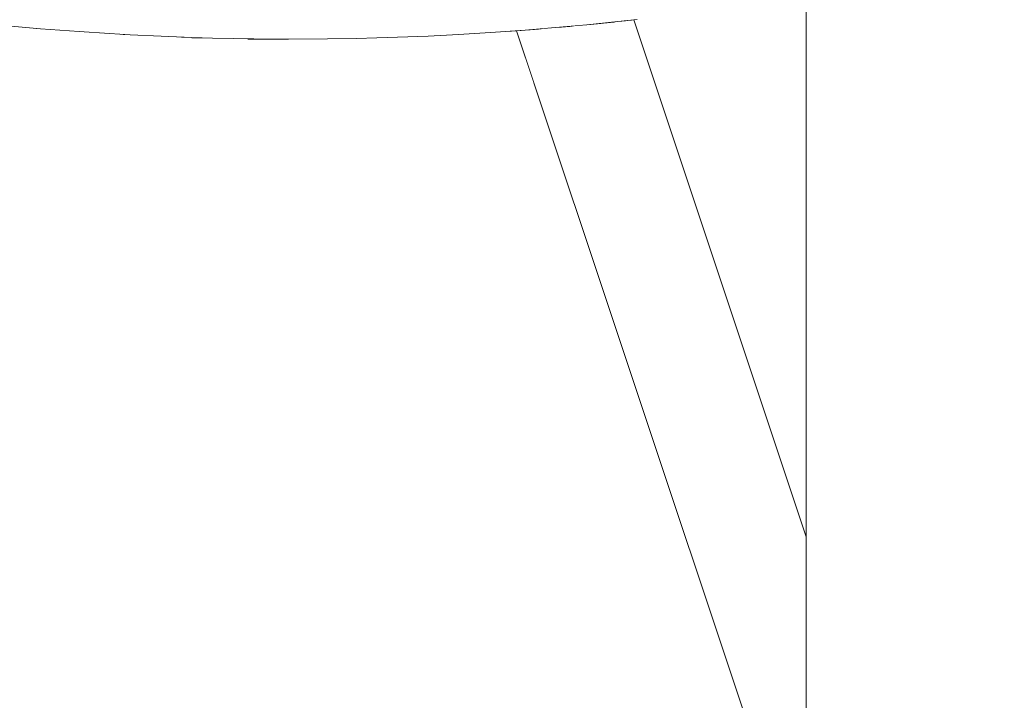
# Model space of a CAD drawing. Units: millimetres. Extents: x -7323 to 698, y 0 to 2093.
# Drawn here: x -2692 to -2553, y 334 to 430 of the extents above; entities that cross this region are included whole.
import ezdxf

# ---------------------------------------------------------------- set-up
doc = ezdxf.new("R2010")
doc.units = ezdxf.units.MM
doc.header["$MEASUREMENT"] = 0
doc.linetypes.add('Wipeout_Contour', pattern=[1000, 0, -1000])
doc.layers.add('1_1 ALGKLASSIDE ÜHISLAUD_2_SA - SISUSTUS - erimööbel', color=7, linetype='Continuous')
doc.layers.add('1_1 ALGKLASSIDE ÜHISLAUD_2_SA - SISUSTUS - ostumööbel', color=7, linetype='Continuous')
doc.layers.add('1_1 ALGKLASSIDE ÜHISLAUD_2_SA - SISUSTUS - erimööbel_Pen_No__87', color=7, linetype='Continuous', lineweight=9, true_color=0x8a8a8a)
doc.layers.add('1_1 ALGKLASSIDE ÜHISLAUD_2_SA - SISUSTUS - ostumööbel_Pen_No__87', color=7, linetype='Continuous', lineweight=9, true_color=0x8a8a8a)

msp = doc.modelspace()

# ---------------------------------------------------------------- wipeouts: each hides what was drawn before it
at = {"color": 254, "linetype": 'Wipeout_Contour', "lineweight": 0, "ltscale": 10500.484535}
msp.add_wipeout([(-2575.97, 700), (-2580.92, 700), (-2580.92, 0), (-2575.97, 0)], dxfattribs=at).dxf.layer = '1_1 ALGKLASSIDE ÜHISLAUD_2_SA - SISUSTUS - erimööbel'
at = {"color": 254, "linetype": 'Wipeout_Contour', "lineweight": 0, "ltscale": 10789.208011}
msp.add_wipeout([(-2659.1, 427.76), (-2662.02, 427.81), (-2666.33, 427.79), (-2665.52, 427.78)], dxfattribs=at).dxf.layer = '1_1 ALGKLASSIDE ÜHISLAUD_2_SA - SISUSTUS - ostumööbel'

# ---------------------------------------------------------------- next in the draw order: wipeouts: each hides what was drawn before it
at = {"color": 254, "linetype": 'Wipeout_Contour', "lineweight": 0, "ltscale": 10470.580608}
msp.add_wipeout([(-2565.7, 700), (-2575.97, 700), (-2575.97, 0), (-2565.7, 0)], dxfattribs=at).dxf.layer = '1_1 ALGKLASSIDE ÜHISLAUD_2_SA - SISUSTUS - erimööbel'
at = {"color": 254, "linetype": 'Wipeout_Contour', "lineweight": 0, "ltscale": 10803.091458}
msp.add_wipeout([(-2662.02, 427.81), (-2664.94, 427.88), (-2670.34, 427.87), (-2669.53, 427.85)], dxfattribs=at).dxf.layer = '1_1 ALGKLASSIDE ÜHISLAUD_2_SA - SISUSTUS - ostumööbel'

# ---------------------------------------------------------------- next in the draw order: wipeouts: each hides what was drawn before it
at = {"color": 254, "linetype": 'Wipeout_Contour', "lineweight": 0, "ltscale": 10425.202298}
msp.add_wipeout([(-2552.87, 700), (-2565.7, 700), (-2565.7, 0), (-2552.87, 0)], dxfattribs=at).dxf.layer = '1_1 ALGKLASSIDE ÜHISLAUD_2_SA - SISUSTUS - erimööbel'
at = {"color": 254, "linetype": 'Wipeout_Contour', "lineweight": 0, "ltscale": 10825.528835}
msp.add_wipeout([(-2672.17, 428.12), (-2675.45, 428.04), (-2674.27, 427.99), (-2667.86, 427.96)], dxfattribs=at).dxf.layer = '1_1 ALGKLASSIDE ÜHISLAUD_2_SA - SISUSTUS - ostumööbel'

# ---------------------------------------------------------------- next in the draw order: wipeouts: each hides what was drawn before it
at = {"color": 254, "linetype": 'Wipeout_Contour', "lineweight": 0, "ltscale": 10376.512408}
msp.add_wipeout([(-2540.92, 700), (-2552.87, 700), (-2552.87, 0), (-2540.92, 0)], dxfattribs=at).dxf.layer = '1_1 ALGKLASSIDE ÜHISLAUD_2_SA - SISUSTUS - erimööbel'
at = {"color": 254, "linetype": 'Wipeout_Contour', "lineweight": 0, "ltscale": 10845.098478}
msp.add_wipeout([(-2672.17, 428.12), (-2676.6, 428.34), (-2680.87, 428.27), (-2679.68, 428.22)], dxfattribs=at).dxf.layer = '1_1 ALGKLASSIDE ÜHISLAUD_2_SA - SISUSTUS - ostumööbel'
at = {"color": 254, "linetype": 'Wipeout_Contour', "lineweight": 0, "ltscale": 10810.191667}
msp.add_wipeout([(-2670.34, 427.87), (-2664.94, 427.88), (-2667.86, 427.96), (-2671.14, 427.89)], dxfattribs=at).dxf.layer = '1_1 ALGKLASSIDE ÜHISLAUD_2_SA - SISUSTUS - ostumööbel'

# ---------------------------------------------------------------- next in the draw order: wipeouts: each hides what was drawn before it
at = {"color": 254, "linetype": 'Wipeout_Contour', "lineweight": 0, "ltscale": 10875.120678}
msp.add_wipeout([(-2683.78, 428.78), (-2688.61, 428.73), (-2687.48, 428.66), (-2679.5, 428.5)], dxfattribs=at).dxf.layer = '1_1 ALGKLASSIDE ÜHISLAUD_2_SA - SISUSTUS - ostumööbel'
at = {"color": 254, "linetype": 'Wipeout_Contour', "lineweight": 0, "ltscale": 8100.114621}
msp.add_wipeout([(-2666.33, 427.79), (-2662.02, 427.81), (-2669.53, 427.85)], dxfattribs=at).dxf.layer = '1_1 ALGKLASSIDE ÜHISLAUD_2_SA - SISUSTUS - ostumööbel'

# ---------------------------------------------------------------- next in the draw order: wipeouts: each hides what was drawn before it
at = {"color": 254, "linetype": 'Wipeout_Contour', "lineweight": 0, "ltscale": 10893.272816}
msp.add_wipeout([(-2692.55, 429.13), (-2692.17, 428.99), (-2683.78, 428.78), (-2689.27, 429.2)], dxfattribs=at).dxf.layer = '1_1 ALGKLASSIDE ÜHISLAUD_2_SA - SISUSTUS - ostumööbel'
at = {"color": 254, "linetype": 'Wipeout_Contour', "lineweight": 0, "ltscale": 10775.060222}
msp.add_wipeout([(-2659.1, 427.76), (-2663.41, 427.75), (-2662.04, 427.74), (-2654.19, 427.73)], dxfattribs=at).dxf.layer = '1_1 ALGKLASSIDE ÜHISLAUD_2_SA - SISUSTUS - ostumööbel'

# ---------------------------------------------------------------- next in the draw order: wipeouts: each hides what was drawn before it
at = {"color": 254, "linetype": 'Wipeout_Contour', "lineweight": 0, "ltscale": 16360.994956}
msp.add_wipeout([(-2695.32, 429.56), (-2693.71, 429.42), (-2692.75, 429.32), (-2692.5, 429.29), (-2689.27, 429.2), (-2693.93, 429.6)], dxfattribs=at).dxf.layer = '1_1 ALGKLASSIDE ÜHISLAUD_2_SA - SISUSTUS - ostumööbel'
at = {"color": 254, "linetype": 'Wipeout_Contour', "lineweight": 0, "ltscale": 10860.31075}
msp.add_wipeout([(-2676.6, 428.34), (-2679.5, 428.5), (-2684.56, 428.48), (-2683.79, 428.43)], dxfattribs=at).dxf.layer = '1_1 ALGKLASSIDE ÜHISLAUD_2_SA - SISUSTUS - ostumööbel'

# ---------------------------------------------------------------- next in the draw order: wipeouts: each hides what was drawn before it
at = {"color": 254, "linetype": 'Wipeout_Contour', "lineweight": 0, "ltscale": 8131.209322}
msp.add_wipeout([(-2672.17, 428.12), (-2679.68, 428.22), (-2677.56, 428.12)], dxfattribs=at).dxf.layer = '1_1 ALGKLASSIDE ÜHISLAUD_2_SA - SISUSTUS - ostumööbel'

# ---------------------------------------------------------------- next in the draw order: wipeouts: each hides what was drawn before it
at = {"color": 254, "linetype": 'Wipeout_Contour', "lineweight": 0, "ltscale": 8143.180586}
msp.add_wipeout([(-2676.6, 428.34), (-2683.79, 428.43), (-2680.87, 428.27)], dxfattribs=at).dxf.layer = '1_1 ALGKLASSIDE ÜHISLAUD_2_SA - SISUSTUS - ostumööbel'

# ---------------------------------------------------------------- next in the draw order: wipeouts: each hides what was drawn before it
at = {"color": 254, "linetype": 'Wipeout_Contour', "lineweight": 0, "ltscale": 8166.409041}
msp.add_wipeout([(-2688.61, 428.73), (-2683.78, 428.78), (-2692.17, 428.99)], dxfattribs=at).dxf.layer = '1_1 ALGKLASSIDE ÜHISLAUD_2_SA - SISUSTUS - ostumööbel'
at = {"color": 254, "linetype": 'Wipeout_Contour', "lineweight": 0, "ltscale": 8127.257471}
msp.add_wipeout([(-2672.17, 428.12), (-2677.56, 428.12), (-2675.45, 428.04)], dxfattribs=at).dxf.layer = '1_1 ALGKLASSIDE ÜHISLAUD_2_SA - SISUSTUS - ostumööbel'

# ---------------------------------------------------------------- next in the draw order: wipeouts: each hides what was drawn before it
at = {"color": 254, "linetype": 'Wipeout_Contour', "lineweight": 0, "ltscale": 8153.352961}
msp.add_wipeout([(-2679.5, 428.5), (-2687.48, 428.66), (-2684.56, 428.48)], dxfattribs=at).dxf.layer = '1_1 ALGKLASSIDE ÜHISLAUD_2_SA - SISUSTUS - ostumööbel'
at = {"color": 254, "linetype": 'Wipeout_Contour', "lineweight": 0, "ltscale": 8115.485945}
msp.add_wipeout([(-2667.86, 427.96), (-2674.27, 427.99), (-2671.14, 427.89)], dxfattribs=at).dxf.layer = '1_1 ALGKLASSIDE ÜHISLAUD_2_SA - SISUSTUS - ostumööbel'

# ---------------------------------------------------------------- next in the draw order: wipeouts: each hides what was drawn before it
at = {"color": 254, "linetype": 'Wipeout_Contour', "lineweight": 0, "ltscale": 8173.203784}
msp.add_wipeout([(-2694.29, 430.27), (-2682.51, 429.33), (-2694.21, 432.04)], dxfattribs=at).dxf.layer = '1_1 ALGKLASSIDE ÜHISLAUD_2_SA - SISUSTUS - ostumööbel'

# ---------------------------------------------------------------- next in the draw order: wipeouts: each hides what was drawn before it
at = {"color": 254, "linetype": 'Wipeout_Contour', "lineweight": 0, "ltscale": 8137.600669}
msp.add_wipeout([(-2682.51, 429.33), (-2670.63, 428.7), (-2682.21, 431.1)], dxfattribs=at).dxf.layer = '1_1 ALGKLASSIDE ÜHISLAUD_2_SA - SISUSTUS - ostumööbel'

# ---------------------------------------------------------------- next in the draw order: wipeouts: each hides what was drawn before it
at = {"color": 254, "linetype": 'Wipeout_Contour', "lineweight": 0, "ltscale": 8101.04314}
msp.add_wipeout([(-2657.95, 430.18), (-2669.51, 433.22), (-2670.1, 430.48)], dxfattribs=at).dxf.layer = '1_1 ALGKLASSIDE ÜHISLAUD_2_SA - SISUSTUS - ostumööbel'
at = {"color": 254, "linetype": 'Wipeout_Contour', "lineweight": 0, "ltscale": 8168.256454}
msp.add_wipeout([(-2682.51, 429.33), (-2694.29, 430.27), (-2689.27, 429.2)], dxfattribs=at).dxf.layer = '1_1 ALGKLASSIDE ÜHISLAUD_2_SA - SISUSTUS - ostumööbel'

# ---------------------------------------------------------------- next in the draw order: wipeouts: each hides what was drawn before it
at = {"color": 254, "linetype": 'Wipeout_Contour', "lineweight": 0, "ltscale": 8064.851241}
msp.add_wipeout([(-2645.82, 430.21), (-2657.22, 432.95), (-2657.95, 430.18)], dxfattribs=at).dxf.layer = '1_1 ALGKLASSIDE ÜHISLAUD_2_SA - SISUSTUS - ostumööbel'
at = {"color": 254, "linetype": 'Wipeout_Contour', "lineweight": 0, "ltscale": 8179.266823}
msp.add_wipeout([(-2689.27, 429.2), (-2694.29, 430.27), (-2693.93, 429.6)], dxfattribs=at).dxf.layer = '1_1 ALGKLASSIDE ÜHISLAUD_2_SA - SISUSTUS - ostumööbel'
at = {"color": 254, "linetype": 'Wipeout_Contour', "lineweight": 0, "ltscale": 8101.893325}
msp.add_wipeout([(-2670.63, 428.7), (-2658.7, 428.4), (-2670.1, 430.48)], dxfattribs=at).dxf.layer = '1_1 ALGKLASSIDE ÜHISLAUD_2_SA - SISUSTUS - ostumööbel'

# ---------------------------------------------------------------- next in the draw order: wipeouts: each hides what was drawn before it
at = {"color": 254, "linetype": 'Wipeout_Contour', "lineweight": 0, "ltscale": 8028.983941}
msp.add_wipeout([(-2644.95, 433), (-2645.82, 430.21), (-2633.77, 430.57)], dxfattribs=at).dxf.layer = '1_1 ALGKLASSIDE ÜHISLAUD_2_SA - SISUSTUS - ostumööbel'
at = {"color": 254, "linetype": 'Wipeout_Contour', "lineweight": 0, "ltscale": 8132.101755}
msp.add_wipeout([(-2682.51, 429.33), (-2676.6, 428.34), (-2670.63, 428.7)], dxfattribs=at).dxf.layer = '1_1 ALGKLASSIDE ÜHISLAUD_2_SA - SISUSTUS - ostumööbel'
at = {"color": 254, "linetype": 'Wipeout_Contour', "lineweight": 0, "ltscale": 8066.267797}
msp.add_wipeout([(-2658.7, 428.4), (-2646.79, 428.41), (-2657.95, 430.18)], dxfattribs=at).dxf.layer = '1_1 ALGKLASSIDE ÜHISLAUD_2_SA - SISUSTUS - ostumööbel'

# ---------------------------------------------------------------- next in the draw order: wipeouts: each hides what was drawn before it
at = {"color": 254, "linetype": 'Wipeout_Contour', "lineweight": 0, "ltscale": 8147.789585}
msp.add_wipeout([(-2682.51, 429.33), (-2683.78, 428.78), (-2679.5, 428.5)], dxfattribs=at).dxf.layer = '1_1 ALGKLASSIDE ÜHISLAUD_2_SA - SISUSTUS - ostumööbel'
at = {"color": 254, "linetype": 'Wipeout_Contour', "lineweight": 0, "ltscale": 8030.966122}
msp.add_wipeout([(-2645.82, 430.21), (-2646.79, 428.41), (-2634.96, 428.76)], dxfattribs=at).dxf.layer = '1_1 ALGKLASSIDE ÜHISLAUD_2_SA - SISUSTUS - ostumööbel'

# ---------------------------------------------------------------- next in the draw order: wipeouts: each hides what was drawn before it
at = {"color": 254, "linetype": 'Wipeout_Contour', "lineweight": 0, "ltscale": 7996.116494}
msp.add_wipeout([(-2623.26, 429.41), (-2633.77, 430.57), (-2634.96, 428.76)], dxfattribs=at).dxf.layer = '1_1 ALGKLASSIDE ÜHISLAUD_2_SA - SISUSTUS - ostumööbel'
at = {"color": 254, "linetype": 'Wipeout_Contour', "lineweight": 0, "ltscale": 8140.808726}
msp.add_wipeout([(-2682.51, 429.33), (-2679.5, 428.5), (-2676.6, 428.34)], dxfattribs=at).dxf.layer = '1_1 ALGKLASSIDE ÜHISLAUD_2_SA - SISUSTUS - ostumööbel'
at = {"color": 254, "linetype": 'Wipeout_Contour', "lineweight": 0, "ltscale": 8062.625485}
msp.add_wipeout([(-2658.7, 428.4), (-2654.19, 427.73), (-2646.79, 428.41)], dxfattribs=at).dxf.layer = '1_1 ALGKLASSIDE ÜHISLAUD_2_SA - SISUSTUS - ostumööbel'

# ---------------------------------------------------------------- next in the draw order: wipeouts: each hides what was drawn before it
at = {"color": 254, "linetype": 'Wipeout_Contour', "lineweight": 0, "ltscale": 8162.413916}
msp.add_wipeout([(-2694.21, 432.04), (-2682.51, 429.33), (-2682.21, 431.1)], dxfattribs=at).dxf.layer = '1_1 ALGKLASSIDE ÜHISLAUD_2_SA - SISUSTUS - ostumööbel'
at = {"color": 254, "linetype": 'Wipeout_Contour', "lineweight": 0, "ltscale": 7961.892915}
msp.add_wipeout([(-2611.76, 430.37), (-2621.87, 431.25), (-2623.26, 429.41)], dxfattribs=at).dxf.layer = '1_1 ALGKLASSIDE ÜHISLAUD_2_SA - SISUSTUS - ostumööbel'
at = {"color": 254, "linetype": 'Wipeout_Contour', "lineweight": 0, "ltscale": 8096.886279}
msp.add_wipeout([(-2670.63, 428.7), (-2664.94, 427.88), (-2658.7, 428.4)], dxfattribs=at).dxf.layer = '1_1 ALGKLASSIDE ÜHISLAUD_2_SA - SISUSTUS - ostumööbel'
at = {"color": 254, "linetype": 'Wipeout_Contour', "lineweight": 0, "ltscale": 8026.889437}
msp.add_wipeout([(-2646.79, 428.41), (-2641.65, 427.9), (-2634.96, 428.76)], dxfattribs=at).dxf.layer = '1_1 ALGKLASSIDE ÜHISLAUD_2_SA - SISUSTUS - ostumööbel'

# ---------------------------------------------------------------- next in the draw order: wipeouts: each hides what was drawn before it
at = {"color": 254, "linetype": 'Wipeout_Contour', "lineweight": 0, "ltscale": 7928.456488}
msp.add_wipeout([(-2600.51, 431.6), (-2610.18, 432.23), (-2611.76, 430.37)], dxfattribs=at).dxf.layer = '1_1 ALGKLASSIDE ÜHISLAUD_2_SA - SISUSTUS - ostumööbel'
at = {"color": 254, "linetype": 'Wipeout_Contour', "lineweight": 0, "ltscale": 8112.84823}
msp.add_wipeout([(-2670.63, 428.7), (-2672.17, 428.12), (-2667.86, 427.96)], dxfattribs=at).dxf.layer = '1_1 ALGKLASSIDE ÜHISLAUD_2_SA - SISUSTUS - ostumööbel'
at = {"color": 254, "linetype": 'Wipeout_Contour', "lineweight": 0, "ltscale": 8082.77442}
msp.add_wipeout([(-2658.7, 428.4), (-2662.02, 427.81), (-2659.1, 427.76)], dxfattribs=at).dxf.layer = '1_1 ALGKLASSIDE ÜHISLAUD_2_SA - SISUSTUS - ostumööbel'
at = {"color": 254, "linetype": 'Wipeout_Contour', "lineweight": 0, "ltscale": 8043.013193}
msp.add_wipeout([(-2644.55, 427.83), (-2646.79, 428.41), (-2648.64, 427.76)], dxfattribs=at).dxf.layer = '1_1 ALGKLASSIDE ÜHISLAUD_2_SA - SISUSTUS - ostumööbel'

# ---------------------------------------------------------------- next in the draw order: wipeouts: each hides what was drawn before it
at = {"color": 254, "linetype": 'Wipeout_Contour', "lineweight": 0, "ltscale": 7957.090723}
msp.add_wipeout([(-2623.26, 429.41), (-2616.97, 429.3), (-2611.76, 430.37)], dxfattribs=at).dxf.layer = '1_1 ALGKLASSIDE ÜHISLAUD_2_SA - SISUSTUS - ostumööbel'
at = {"color": 254, "linetype": 'Wipeout_Contour', "lineweight": 0, "ltscale": 8105.781961}
msp.add_wipeout([(-2664.94, 427.88), (-2670.63, 428.7), (-2667.86, 427.96)], dxfattribs=at).dxf.layer = '1_1 ALGKLASSIDE ÜHISLAUD_2_SA - SISUSTUS - ostumööbel'
at = {"color": 254, "linetype": 'Wipeout_Contour', "lineweight": 0, "ltscale": 8074.233198}
msp.add_wipeout([(-2654.19, 427.73), (-2658.7, 428.4), (-2659.1, 427.76)], dxfattribs=at).dxf.layer = '1_1 ALGKLASSIDE ÜHISLAUD_2_SA - SISUSTUS - ostumööbel'

# ---------------------------------------------------------------- next in the draw order: wipeouts: each hides what was drawn before it
at = {"color": 254, "linetype": 'Wipeout_Contour', "lineweight": 0, "ltscale": 8126.527419}
msp.add_wipeout([(-2670.1, 430.48), (-2682.21, 431.1), (-2670.63, 428.7)], dxfattribs=at).dxf.layer = '1_1 ALGKLASSIDE ÜHISLAUD_2_SA - SISUSTUS - ostumööbel'
at = {"color": 254, "linetype": 'Wipeout_Contour', "lineweight": 0, "ltscale": 7925.714032}
msp.add_wipeout([(-2611.76, 430.37), (-2607.59, 430.21), (-2600.51, 431.6)], dxfattribs=at).dxf.layer = '1_1 ALGKLASSIDE ÜHISLAUD_2_SA - SISUSTUS - ostumööbel'
at = {"color": 254, "linetype": 'Wipeout_Contour', "lineweight": 0, "ltscale": 7992.4687}
msp.add_wipeout([(-2634.96, 428.76), (-2630.12, 428.38), (-2623.26, 429.41)], dxfattribs=at).dxf.layer = '1_1 ALGKLASSIDE ÜHISLAUD_2_SA - SISUSTUS - ostumööbel'

# ---------------------------------------------------------------- next in the draw order: wipeouts: each hides what was drawn before it
at = {"color": 254, "linetype": 'Wipeout_Contour', "lineweight": 0, "ltscale": 8089.725838}
msp.add_wipeout([(-2657.95, 430.18), (-2657.22, 432.95), (-2669.51, 433.22)], dxfattribs=at).dxf.layer = '1_1 ALGKLASSIDE ÜHISLAUD_2_SA - SISUSTUS - ostumööbel'
at = {"color": 254, "linetype": 'Wipeout_Contour', "lineweight": 0, "ltscale": 8158.123256}
msp.add_wipeout([(-2682.51, 429.33), (-2689.27, 429.2), (-2683.78, 428.78)], dxfattribs=at).dxf.layer = '1_1 ALGKLASSIDE ÜHISLAUD_2_SA - SISUSTUS - ostumööbel'
at = {"color": 254, "linetype": 'Wipeout_Contour', "lineweight": 0, "ltscale": 7974.065281}
msp.add_wipeout([(-2620.68, 429), (-2623.26, 429.41), (-2625.6, 428.65)], dxfattribs=at).dxf.layer = '1_1 ALGKLASSIDE ÜHISLAUD_2_SA - SISUSTUS - ostumööbel'
at = {"color": 254, "linetype": 'Wipeout_Contour', "lineweight": 0, "ltscale": 7936.502316}
msp.add_wipeout([(-2611.76, 430.37), (-2611.97, 429.76), (-2607.59, 430.21)], dxfattribs=at).dxf.layer = '1_1 ALGKLASSIDE ÜHISLAUD_2_SA - SISUSTUS - ostumööbel'
at = {"color": 254, "linetype": 'Wipeout_Contour', "lineweight": 0, "ltscale": 8018.802669}
msp.add_wipeout([(-2634.96, 428.76), (-2641.65, 427.9), (-2638.75, 427.99)], dxfattribs=at).dxf.layer = '1_1 ALGKLASSIDE ÜHISLAUD_2_SA - SISUSTUS - ostumööbel'

# ---------------------------------------------------------------- next in the draw order: linework, layer by layer
at = {"layer": '1_1 ALGKLASSIDE ÜHISLAUD_2_SA - SISUSTUS - ostumööbel_Pen_No__87', "color": 252, "linetype": 'Continuous', "lineweight": 9, "true_color": 0x8a8a8a}
for p, q in [((-2693.93, 429.6), (-2689.27, 429.2)), ((-2689.27, 429.2), (-2683.78, 428.78)), ((-2683.78, 428.78), (-2679.5, 428.5))]:
    msp.add_line(p, q, dxfattribs=at)

# ---------------------------------------------------------------- next in the draw order: wipeouts: each hides what was drawn before it
at = {"color": 254, "linetype": 'Wipeout_Contour', "lineweight": 0, "ltscale": 8053.486948}
msp.add_wipeout([(-2645.82, 430.21), (-2644.95, 433), (-2657.22, 432.95)], dxfattribs=at).dxf.layer = '1_1 ALGKLASSIDE ÜHISLAUD_2_SA - SISUSTUS - ostumööbel'
at = {"color": 254, "linetype": 'Wipeout_Contour', "lineweight": 0, "ltscale": 7918.946631}
msp.add_wipeout([(-2600.51, 431.6), (-2607.59, 430.21), (-2604.84, 430.51)], dxfattribs=at).dxf.layer = '1_1 ALGKLASSIDE ÜHISLAUD_2_SA - SISUSTUS - ostumööbel'
at = {"color": 254, "linetype": 'Wipeout_Contour', "lineweight": 0, "ltscale": 8090.60696}
msp.add_wipeout([(-2657.95, 430.18), (-2670.1, 430.48), (-2658.7, 428.4)], dxfattribs=at).dxf.layer = '1_1 ALGKLASSIDE ÜHISLAUD_2_SA - SISUSTUS - ostumööbel'
at = {"color": 254, "linetype": 'Wipeout_Contour', "lineweight": 0, "ltscale": 7983.433967}
msp.add_wipeout([(-2625.6, 428.65), (-2623.26, 429.41), (-2630.12, 428.38)], dxfattribs=at).dxf.layer = '1_1 ALGKLASSIDE ÜHISLAUD_2_SA - SISUSTUS - ostumööbel'
at = {"color": 254, "linetype": 'Wipeout_Contour', "lineweight": 0, "ltscale": 7946.455784}
msp.add_wipeout([(-2611.97, 429.76), (-2611.76, 430.37), (-2616.97, 429.3)], dxfattribs=at).dxf.layer = '1_1 ALGKLASSIDE ÜHISLAUD_2_SA - SISUSTUS - ostumööbel'
at = {"color": 254, "linetype": 'Wipeout_Contour', "lineweight": 0, "ltscale": 8012.174139}
msp.add_wipeout([(-2634.43, 428.16), (-2634.96, 428.76), (-2638.75, 427.99)], dxfattribs=at).dxf.layer = '1_1 ALGKLASSIDE ÜHISLAUD_2_SA - SISUSTUS - ostumööbel'

# ---------------------------------------------------------------- next in the draw order: wipeouts: each hides what was drawn before it
at = {"color": 254, "linetype": 'Wipeout_Contour', "lineweight": 0, "ltscale": 8054.840767}
msp.add_wipeout([(-2645.82, 430.21), (-2657.95, 430.18), (-2646.79, 428.41)], dxfattribs=at).dxf.layer = '1_1 ALGKLASSIDE ÜHISLAUD_2_SA - SISUSTUS - ostumööbel'
at = {"color": 254, "linetype": 'Wipeout_Contour', "lineweight": 0, "ltscale": 10492.823614}
msp.add_wipeout([(-2605.31, 430.46), (-2606.12, 430.37), (-2580.92, 355.03), (-2580.92, 357.09)], dxfattribs=at).dxf.layer = '1_1 ALGKLASSIDE ÜHISLAUD_2_SA - SISUSTUS - ostumööbel'
at = {"color": 254, "linetype": 'Wipeout_Contour', "lineweight": 0, "ltscale": 8121.940786}
msp.add_wipeout([(-2670.63, 428.7), (-2676.6, 428.34), (-2672.17, 428.12)], dxfattribs=at).dxf.layer = '1_1 ALGKLASSIDE ÜHISLAUD_2_SA - SISUSTUS - ostumööbel'
at = {"color": 254, "linetype": 'Wipeout_Contour', "lineweight": 0, "ltscale": 8088.154603}
msp.add_wipeout([(-2658.7, 428.4), (-2664.94, 427.88), (-2662.02, 427.81)], dxfattribs=at).dxf.layer = '1_1 ALGKLASSIDE ÜHISLAUD_2_SA - SISUSTUS - ostumööbel'

# ---------------------------------------------------------------- next in the draw order: linework, layer by layer
at = {"layer": '1_1 ALGKLASSIDE ÜHISLAUD_2_SA - SISUSTUS - ostumööbel_Pen_No__87', "color": 252, "linetype": 'Continuous', "lineweight": 9, "true_color": 0x8a8a8a}
for p, q in [((-2679.5, 428.5), (-2676.6, 428.34)), ((-2676.6, 428.34), (-2672.17, 428.12)), ((-2672.17, 428.12), (-2667.86, 427.96)), ((-2667.86, 427.96), (-2664.94, 427.88)), ((-2664.94, 427.88), (-2662.02, 427.81)), ((-2662.02, 427.81), (-2659.1, 427.76))]:
    msp.add_line(p, q, dxfattribs=at)

# ---------------------------------------------------------------- next in the draw order: wipeouts: each hides what was drawn before it
at = {"color": 254, "linetype": 'Wipeout_Contour', "lineweight": 0, "ltscale": 8019.366905}
msp.add_wipeout([(-2645.82, 430.21), (-2634.96, 428.76), (-2633.77, 430.57)], dxfattribs=at).dxf.layer = '1_1 ALGKLASSIDE ÜHISLAUD_2_SA - SISUSTUS - ostumööbel'
at = {"color": 254, "linetype": 'Wipeout_Contour', "lineweight": 0, "ltscale": 13136.879338}
msp.add_wipeout([(-2607.59, 430.21), (-2608.03, 430.16), (-2580.92, 349.64), (-2580.92, 354.41), (-2606.14, 430.37)], dxfattribs=at).dxf.layer = '1_1 ALGKLASSIDE ÜHISLAUD_2_SA - SISUSTUS - ostumööbel'
at = {"color": 254, "linetype": 'Wipeout_Contour', "lineweight": 0, "ltscale": 8052.8009}
msp.add_wipeout([(-2646.79, 428.41), (-2654.19, 427.73), (-2648.64, 427.76)], dxfattribs=at).dxf.layer = '1_1 ALGKLASSIDE ÜHISLAUD_2_SA - SISUSTUS - ostumööbel'

# ---------------------------------------------------------------- next in the draw order: linework, layer by layer
at = {"layer": '1_1 ALGKLASSIDE ÜHISLAUD_2_SA - SISUSTUS - ostumööbel_Pen_No__87', "color": 252, "linetype": 'Continuous', "lineweight": 9, "true_color": 0x8a8a8a}
for p, q in [((-2659.93, 427.73), (-2654.19, 427.73)), ((-2659.1, 427.76), (-2654.19, 427.73)), ((-2654.19, 427.73), (-2648.64, 427.76))]:
    msp.add_line(p, q, dxfattribs=at)

# ---------------------------------------------------------------- next in the draw order: wipeouts: each hides what was drawn before it
at = {"color": 254, "linetype": 'Wipeout_Contour', "lineweight": 0, "ltscale": 7984.416993}
msp.add_wipeout([(-2623.26, 429.41), (-2621.87, 431.25), (-2633.77, 430.57)], dxfattribs=at).dxf.layer = '1_1 ALGKLASSIDE ÜHISLAUD_2_SA - SISUSTUS - ostumööbel'
at = {"color": 254, "linetype": 'Wipeout_Contour', "lineweight": 0, "ltscale": 8036.126211}
msp.add_wipeout([(-2646.79, 428.41), (-2644.55, 427.83), (-2641.65, 427.9)], dxfattribs=at).dxf.layer = '1_1 ALGKLASSIDE ÜHISLAUD_2_SA - SISUSTUS - ostumööbel'

# ---------------------------------------------------------------- next in the draw order: linework, layer by layer
at = {"layer": '1_1 ALGKLASSIDE ÜHISLAUD_2_SA - SISUSTUS - ostumööbel_Pen_No__87', "color": 252, "linetype": 'Continuous', "lineweight": 9, "true_color": 0x8a8a8a}
for p, q in [((-2648.64, 427.76), (-2644.55, 427.83)), ((-2644.55, 427.83), (-2641.65, 427.9)), ((-2641.65, 427.9), (-2638.75, 427.99))]:
    msp.add_line(p, q, dxfattribs=at)

# ---------------------------------------------------------------- next in the draw order: wipeouts: each hides what was drawn before it
at = {"color": 254, "linetype": 'Wipeout_Contour', "lineweight": 0, "ltscale": 7950.164742}
msp.add_wipeout([(-2611.76, 430.37), (-2610.18, 432.23), (-2621.87, 431.25)], dxfattribs=at).dxf.layer = '1_1 ALGKLASSIDE ÜHISLAUD_2_SA - SISUSTUS - ostumööbel'
at = {"color": 254, "linetype": 'Wipeout_Contour', "lineweight": 0, "ltscale": 7965.636131}
msp.add_wipeout([(-2623.26, 429.41), (-2620.68, 429), (-2616.97, 429.3)], dxfattribs=at).dxf.layer = '1_1 ALGKLASSIDE ÜHISLAUD_2_SA - SISUSTUS - ostumööbel'
at = {"color": 254, "linetype": 'Wipeout_Contour', "lineweight": 0, "ltscale": 8002.982935}
msp.add_wipeout([(-2634.96, 428.76), (-2634.43, 428.16), (-2630.12, 428.38)], dxfattribs=at).dxf.layer = '1_1 ALGKLASSIDE ÜHISLAUD_2_SA - SISUSTUS - ostumööbel'

# ---------------------------------------------------------------- next in the draw order: linework, layer by layer
at = {"layer": '1_1 ALGKLASSIDE ÜHISLAUD_2_SA - SISUSTUS - ostumööbel_Pen_No__87', "color": 252, "linetype": 'Continuous', "lineweight": 9, "true_color": 0x8a8a8a}
for p, q in [((-2638.75, 427.99), (-2634.43, 428.16)), ((-2634.43, 428.16), (-2630.12, 428.38)), ((-2630.12, 428.38), (-2625.6, 428.65))]:
    msp.add_line(p, q, dxfattribs=at)

# ---------------------------------------------------------------- next in the draw order: wipeouts: each hides what was drawn before it
at = {"color": 254, "linetype": 'Wipeout_Contour', "lineweight": 0, "ltscale": 7852.90028}
msp.add_wipeout([(-2611.86, 429.77), (-2580.92, 335.49), (-2580.92, 337.29)], dxfattribs=at).dxf.layer = '1_1 ALGKLASSIDE ÜHISLAUD_2_SA - SISUSTUS - ostumööbel'
at = {"color": 254, "linetype": 'Wipeout_Contour', "lineweight": 0, "ltscale": 7971.057604}
msp.add_wipeout([(-2622.59, 428.86), (-2624.1, 428.75), (-2620.79, 422.96)], dxfattribs=at).dxf.layer = '1_1 ALGKLASSIDE ÜHISLAUD_2_SA - SISUSTUS - ostumööbel'

# ---------------------------------------------------------------- next in the draw order: wipeouts: each hides what was drawn before it
at = {"color": 254, "linetype": 'Wipeout_Contour', "lineweight": 0, "ltscale": 10498.481595}
msp.add_wipeout([(-2609.88, 429.97), (-2611.86, 429.77), (-2580.92, 337.29), (-2580.92, 342.12)], dxfattribs=at).dxf.layer = '1_1 ALGKLASSIDE ÜHISLAUD_2_SA - SISUSTUS - ostumööbel'
at = {"color": 254, "linetype": 'Wipeout_Contour', "lineweight": 0, "ltscale": 10621.382415}
msp.add_wipeout([(-2622.48, 428.87), (-2620.51, 422.58), (-2619.41, 421.47), (-2621.89, 428.91)], dxfattribs=at).dxf.layer = '1_1 ALGKLASSIDE ÜHISLAUD_2_SA - SISUSTUS - ostumööbel'

# ---------------------------------------------------------------- next in the draw order: wipeouts: each hides what was drawn before it
at = {"color": 254, "linetype": 'Wipeout_Contour', "lineweight": 0, "ltscale": 7852.200113}
msp.add_wipeout([(-2606.12, 430.37), (-2580.92, 354.41), (-2580.92, 355.03)], dxfattribs=at).dxf.layer = '1_1 ALGKLASSIDE ÜHISLAUD_2_SA - SISUSTUS - ostumööbel'
at = {"color": 254, "linetype": 'Wipeout_Contour', "lineweight": 0, "ltscale": 7966.941589}
msp.add_wipeout([(-2622.54, 428.87), (-2620.79, 422.96), (-2620.65, 422.72)], dxfattribs=at).dxf.layer = '1_1 ALGKLASSIDE ÜHISLAUD_2_SA - SISUSTUS - ostumööbel'

# ---------------------------------------------------------------- next in the draw order: wipeouts: each hides what was drawn before it
at = {"color": 254, "linetype": 'Wipeout_Contour', "lineweight": 0, "ltscale": 7852.098932}
msp.add_wipeout([(-2605.31, 430.46), (-2580.92, 357.09), (-2580.92, 357.32)], dxfattribs=at).dxf.layer = '1_1 ALGKLASSIDE ÜHISLAUD_2_SA - SISUSTUS - ostumööbel'

# ---------------------------------------------------------------- next in the draw order: wipeouts: each hides what was drawn before it
at = {"color": 254, "linetype": 'Wipeout_Contour', "lineweight": 0, "ltscale": 7852.645608}
msp.add_wipeout([(-2609.82, 429.98), (-2580.92, 342.12), (-2580.92, 343.85)], dxfattribs=at).dxf.layer = '1_1 ALGKLASSIDE ÜHISLAUD_2_SA - SISUSTUS - ostumööbel'

# ---------------------------------------------------------------- next in the draw order: wipeouts: each hides what was drawn before it
at = {"color": 254, "linetype": 'Wipeout_Contour', "lineweight": 0, "ltscale": 10511.085464}
msp.add_wipeout([(-2621.28, 428.96), (-2621.89, 428.91), (-2580.92, 306.12), (-2580.92, 307.45)], dxfattribs=at).dxf.layer = '1_1 ALGKLASSIDE ÜHISLAUD_2_SA - SISUSTUS - ostumööbel'

# ---------------------------------------------------------------- next in the draw order: wipeouts: each hides what was drawn before it
at = {"color": 254, "linetype": 'Wipeout_Contour', "lineweight": 0, "ltscale": 13165.300498}
msp.add_wipeout([(-2620.68, 429), (-2621.26, 428.96), (-2580.92, 308.18), (-2580.92, 310.19), (-2620.34, 429.03)], dxfattribs=at).dxf.layer = '1_1 ALGKLASSIDE ÜHISLAUD_2_SA - SISUSTUS - ostumööbel'

# ---------------------------------------------------------------- next in the draw order: wipeouts: each hides what was drawn before it
at = {"color": 254, "linetype": 'Wipeout_Contour', "lineweight": 0, "ltscale": 10508.506917}
msp.add_wipeout([(-2618.5, 429.18), (-2620.3, 429.03), (-2580.92, 311.62), (-2580.92, 315.65)], dxfattribs=at).dxf.layer = '1_1 ALGKLASSIDE ÜHISLAUD_2_SA - SISUSTUS - ostumööbel'

# ---------------------------------------------------------------- next in the draw order: wipeouts: each hides what was drawn before it
at = {"color": 254, "linetype": 'Wipeout_Contour', "lineweight": 0, "ltscale": 7853.876144}
msp.add_wipeout([(-2615.86, 429.4), (-2580.92, 323.65), (-2580.92, 326.18)], dxfattribs=at).dxf.layer = '1_1 ALGKLASSIDE ÜHISLAUD_2_SA - SISUSTUS - ostumööbel'

# ---------------------------------------------------------------- next in the draw order: wipeouts: each hides what was drawn before it
at = {"color": 254, "linetype": 'Wipeout_Contour', "lineweight": 0, "ltscale": 10503.468468}
msp.add_wipeout([(-2614.04, 429.57), (-2615.86, 429.4), (-2580.92, 326.18), (-2580.92, 330.41)], dxfattribs=at).dxf.layer = '1_1 ALGKLASSIDE ÜHISLAUD_2_SA - SISUSTUS - ostumööbel'

# ---------------------------------------------------------------- next in the draw order: wipeouts: each hides what was drawn before it
at = {"color": 254, "linetype": 'Wipeout_Contour', "lineweight": 0, "ltscale": 10510.698347}
msp.add_wipeout([(-2621.28, 428.96), (-2580.92, 307.45), (-2580.92, 308.18), (-2621.26, 428.96)], dxfattribs=at).dxf.layer = '1_1 ALGKLASSIDE ÜHISLAUD_2_SA - SISUSTUS - ostumööbel'

# ---------------------------------------------------------------- next in the draw order: wipeouts: each hides what was drawn before it
at = {"color": 254, "linetype": 'Wipeout_Contour', "lineweight": 0, "ltscale": 7854.772845}
msp.add_wipeout([(-2620.3, 429.03), (-2580.92, 310.19), (-2580.92, 311.62)], dxfattribs=at).dxf.layer = '1_1 ALGKLASSIDE ÜHISLAUD_2_SA - SISUSTUS - ostumööbel'

# ---------------------------------------------------------------- next in the draw order: linework, layer by layer
at = {"layer": '1_1 ALGKLASSIDE ÜHISLAUD_2_SA - SISUSTUS - ostumööbel_Pen_No__87', "color": 252, "linetype": 'Continuous', "lineweight": 9, "true_color": 0x8a8a8a}
msp.add_line((-2625.6, 428.65), (-2620.68, 429), dxfattribs=at)

# ---------------------------------------------------------------- next in the draw order: wipeouts: each hides what was drawn before it
at = {"color": 254, "linetype": 'Wipeout_Contour', "lineweight": 0, "ltscale": 13157.540553}
msp.add_wipeout([(-2616.97, 429.3), (-2618.43, 429.18), (-2580.92, 317.96), (-2580.92, 323.65), (-2615.94, 429.39)], dxfattribs=at).dxf.layer = '1_1 ALGKLASSIDE ÜHISLAUD_2_SA - SISUSTUS - ostumööbel'

# ---------------------------------------------------------------- next in the draw order: wipeouts: each hides what was drawn before it
at = {"color": 254, "linetype": 'Wipeout_Contour', "lineweight": 0, "ltscale": 10507.409216}
msp.add_wipeout([(-2618.5, 429.18), (-2580.92, 315.65), (-2580.92, 317.96), (-2618.43, 429.18)], dxfattribs=at).dxf.layer = '1_1 ALGKLASSIDE ÜHISLAUD_2_SA - SISUSTUS - ostumööbel'

# ---------------------------------------------------------------- next in the draw order: linework, layer by layer
at = {"layer": '1_1 ALGKLASSIDE ÜHISLAUD_2_SA - SISUSTUS - ostumööbel_Pen_No__87', "color": 252, "linetype": 'Continuous', "lineweight": 9, "true_color": 0x8a8a8a}
msp.add_line((-2620.68, 429), (-2616.97, 429.3), dxfattribs=at)

# ---------------------------------------------------------------- next in the draw order: wipeouts: each hides what was drawn before it
at = {"color": 254, "linetype": 'Wipeout_Contour', "lineweight": 0, "ltscale": 13147.566808}
msp.add_wipeout([(-2611.97, 429.76), (-2614.04, 429.57), (-2580.92, 330.41), (-2580.92, 335.49), (-2611.92, 429.76)], dxfattribs=at).dxf.layer = '1_1 ALGKLASSIDE ÜHISLAUD_2_SA - SISUSTUS - ostumööbel'

# ---------------------------------------------------------------- next in the draw order: linework, layer by layer
at = {"layer": '1_1 ALGKLASSIDE ÜHISLAUD_2_SA - SISUSTUS - ostumööbel_Pen_No__87', "color": 252, "linetype": 'Continuous', "lineweight": 9, "true_color": 0x8a8a8a}
msp.add_line((-2616.97, 429.3), (-2611.97, 429.76), dxfattribs=at)

# ---------------------------------------------------------------- next in the draw order: wipeouts: each hides what was drawn before it
at = {"color": 254, "linetype": 'Wipeout_Contour', "lineweight": 0, "ltscale": 7852.482916}
msp.add_wipeout([(-2608.03, 430.16), (-2580.92, 348.13), (-2580.92, 349.64)], dxfattribs=at).dxf.layer = '1_1 ALGKLASSIDE ÜHISLAUD_2_SA - SISUSTUS - ostumööbel'

# ---------------------------------------------------------------- next in the draw order: wipeouts: each hides what was drawn before it
at = {"color": 254, "linetype": 'Wipeout_Contour', "lineweight": 0, "ltscale": 10496.420868}
msp.add_wipeout([(-2609.82, 429.98), (-2580.92, 343.85), (-2580.92, 348.13), (-2608.09, 430.16)], dxfattribs=at).dxf.layer = '1_1 ALGKLASSIDE ÜHISLAUD_2_SA - SISUSTUS - ostumööbel'

# ---------------------------------------------------------------- next in the draw order: linework, layer by layer
at = {"layer": '1_1 ALGKLASSIDE ÜHISLAUD_2_SA - SISUSTUS - erimööbel_Pen_No__87', "color": 252, "linetype": 'Continuous', "lineweight": 9, "true_color": 0x8a8a8a}
msp.add_line((-2580.92, 0), (-2580.92, 700), dxfattribs=at)
at = {"layer": '1_1 ALGKLASSIDE ÜHISLAUD_2_SA - SISUSTUS - ostumööbel_Pen_No__87', "color": 252, "linetype": 'Continuous', "lineweight": 9, "true_color": 0x8a8a8a}
for p, q in [((-2611.97, 429.76), (-2607.59, 430.21)), ((-2607.59, 430.21), (-2604.84, 430.51)), ((-2580.92, 357.32), (-2605.3, 430.46)), ((-2621.89, 428.91), (-2580.92, 306.05))]:
    msp.add_line(p, q, dxfattribs=at)

doc.saveas('drawing.dxf')
